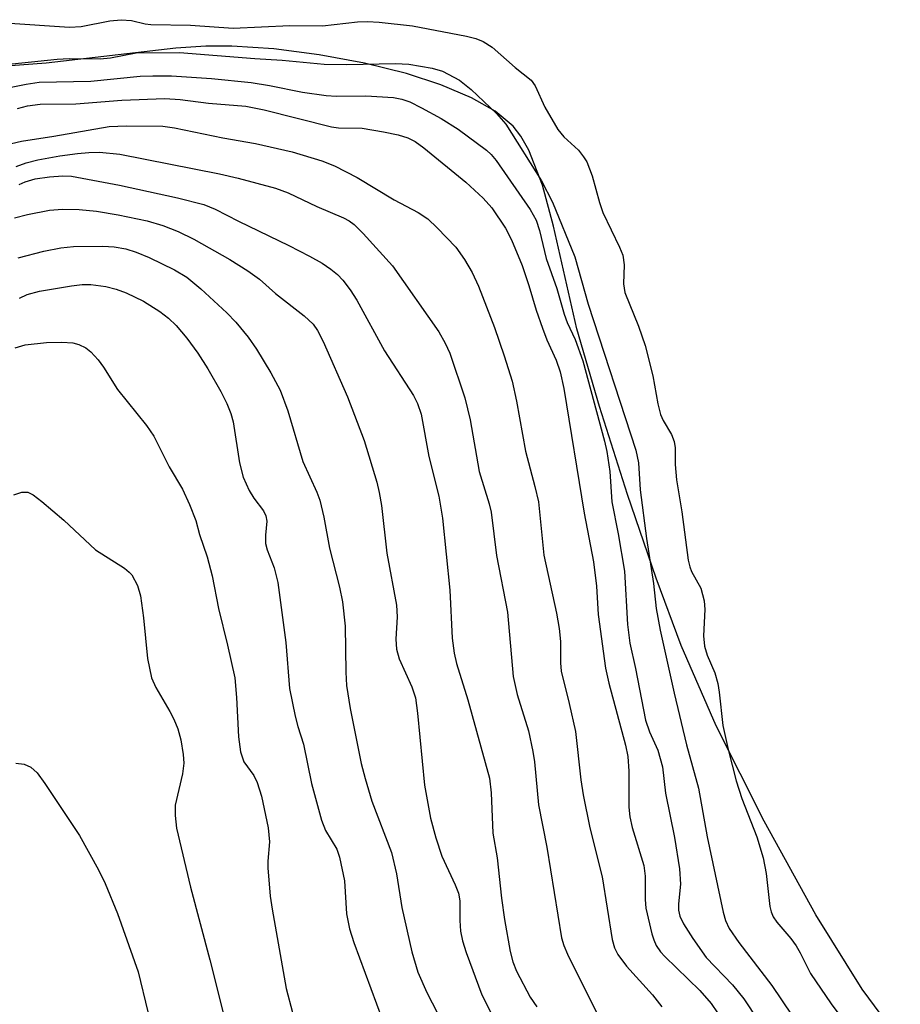
# Model space of a CAD drawing. Units: inches. Extents: x 1339762 to 1345762, y 529445 to 533445.
# Drawn here: x 1340621 to 1340738, y 532793 to 532924 of the extents above; entities that cross this region are included whole.
import ezdxf

# ---------------------------------------------------------------- set-up
doc = ezdxf.new("R2010")
doc.units = ezdxf.units.IN
doc.header["$MEASUREMENT"] = 0
for name, color, linetype in [('HYDRO-Stream Poly Centerlines', 142, 'Continuous'), ('HYDRO-Water Body', 4, 'Continuous'), ('Undefined', 1, 'Continuous')]:
    doc.layers.add(name, color=color, linetype=linetype)

msp = doc.modelspace()

# ---------------------------------------------------------------- linework, layer by layer
at = {"layer": 'HYDRO-Stream Poly Centerlines'}
msp.add_polyline3d([(1340737.81, 532788.64, 0), (1340732.73, 532795.47, 0), (1340726.58, 532805.35, 0), (1340719.69, 532817.79, 0), (1340713.33, 532830.51, 0), (1340708.68, 532841.16, 0), (1340705.34, 532850.14, 0), (1340701.53, 532861.27, 0), (1340697.8, 532872.95, 0), (1340694.77, 532883.31, 0), (1340691.68, 532896.94, 0), (1340690.2, 532902.39, 0), (1340688.39, 532907.07, 0), (1340687.34, 532908.94, 0), (1340686.32, 532910.25, 0), (1340683.93, 532912.24, 0), (1340680.76, 532914.04, 0), (1340676.69, 532915.76, 0), (1340672.11, 532917.24, 0), (1340666.53, 532918.63, 0), (1340660.52, 532919.76, 0), (1340654.46, 532920.55, 0), (1340648.88, 532920.91, 0), (1340645.44, 532920.88, 0), (1340641.42, 532920.61, 0), (1340624.2, 532918.65, 0), (1340616.47, 532918.08, 0)], dxfattribs=at)
at = {"layer": 'HYDRO-Water Body'}
msp.add_lwpolyline([(1340737.81, 532788.64), (1340732.73, 532795.47), (1340726.58, 532805.35), (1340719.69, 532817.79), (1340713.33, 532830.51), (1340708.68, 532841.16), (1340705.34, 532850.14), (1340701.53, 532861.27), (1340697.8, 532872.95), (1340694.77, 532883.31), (1340691.68, 532896.94), (1340690.2, 532902.39), (1340688.39, 532907.07), (1340687.34, 532908.94), (1340686.32, 532910.25), (1340683.93, 532912.24), (1340680.76, 532914.04), (1340676.69, 532915.76), (1340672.11, 532917.24), (1340666.53, 532918.63), (1340660.52, 532919.76), (1340654.46, 532920.55), (1340648.88, 532920.91), (1340645.44, 532920.88), (1340641.42, 532920.61), (1340624.2, 532918.65), (1340616.47, 532918.08)], dxfattribs=at)
at = {"layer": 'Undefined', "elevation": 296}
msp.add_lwpolyline([(1340620.45, 532892.72), (1340623.87, 532893.61), (1340626.15, 532894.09), (1340627.81, 532894.24), (1340631.71, 532894.31), (1340633.21, 532894.21), (1340634.76, 532893.93), (1340636.14, 532893.51), (1340637.89, 532892.77), (1340641.24, 532891.13), (1340642.9, 532890.17), (1340644.77, 532888.61), (1340648.21, 532885.41), (1340649.42, 532884.17), (1340651.04, 532882.19), (1340652.17, 532880.57), (1340654.06, 532877.46), (1340655.33, 532875.14), (1340656.32, 532872.39), (1340658.32, 532865.67), (1340660.19, 532861.56), (1340660.58, 532860.5), (1340661.13, 532858.24), (1340661.89, 532854.11), (1340663.2, 532848.93), (1340663.61, 532847), (1340663.95, 532843.76), (1340664.04, 532837.61), (1340664.15, 532835.86), (1340664.64, 532832.78), (1340666.1, 532825.46), (1340666.61, 532823.5), (1340667.52, 532820.48), (1340670.13, 532813.62), (1340670.78, 532810.8), (1340671.5, 532806.33), (1340672.83, 532800.42), (1340673.64, 532797.73), (1340674.82, 532795.01), (1340678.34, 532788.25)], dxfattribs=at)
at = {"layer": 'Undefined'}
for points in [[(1340618.7, 532924.02, 280), (1340627.27, 532923.43, 280), (1340628.84, 532923.49, 280), (1340632.65, 532924.26, 280), (1340634.15, 532924.42, 280), (1340635.52, 532924.3, 280), (1340637.36, 532923.87, 280), (1340638.1, 532923.78, 280), (1340643.39, 532923.69, 280), (1340649.08, 532923.27, 280), (1340656.58, 532923.64, 280), (1340660.93, 532923.62, 280), (1340665.62, 532924.12, 280), (1340666.93, 532924.19, 280), (1340668.46, 532924.11, 280), (1340672.91, 532923.58, 280), (1340680.12, 532922.21, 280), (1340681.35, 532921.9, 280), (1340682.32, 532921.53, 280), (1340683.51, 532920.76, 280), (1340686.59, 532918.08, 280), (1340688.7, 532916.36, 280), (1340689.25, 532915.63, 280), (1340690.53, 532912.77, 280), (1340692.25, 532909.83, 280), (1340693.06, 532908.82, 280), (1340695, 532907.04, 280), (1340695.67, 532906.19, 280), (1340696.09, 532905.5, 280), (1340696.83, 532903.63, 280), (1340697.79, 532900.11, 280), (1340698.25, 532898.78, 280), (1340700.46, 532894.18, 280), (1340700.89, 532893.08, 280), (1340701.06, 532891.82, 280), (1340700.97, 532889.27, 280), (1340701.15, 532888.15, 280), (1340702.99, 532883.64, 280), (1340703.88, 532881.07, 280), (1340704.9, 532877.06, 280), (1340705.55, 532873.31, 280), (1340705.9, 532871.91, 280), (1340706.27, 532871.09, 280), (1340707.38, 532869.24, 280), (1340707.73, 532868.29, 280), (1340707.85, 532867.45, 280), (1340707.86, 532865.23, 280), (1340708.06, 532863.23, 280), (1340708.76, 532858.97, 280), (1340709.59, 532852.52, 280), (1340709.8, 532851.63, 280), (1340710.03, 532851.02, 280), (1340711.27, 532848.82, 280), (1340711.71, 532847.11, 280), (1340711.79, 532845.95, 280), (1340711.62, 532842.46, 280), (1340711.78, 532841.09, 280), (1340712.14, 532839.91, 280), (1340713.13, 532837.53, 280), (1340713.53, 532836.12, 280), (1340713.73, 532834.98, 280), (1340714.21, 532830.52, 280), (1340714.9, 532827.34, 280), (1340715.98, 532823.18, 280), (1340716.73, 532820.82, 280), (1340718.71, 532815.74, 280), (1340719.56, 532812.92, 280), (1340719.95, 532810.83, 280), (1340720.45, 532806.46, 280), (1340720.63, 532805.75, 280), (1340720.92, 532805.09, 280), (1340721.4, 532804.39, 280), (1340723.23, 532802.2, 280), (1340723.97, 532801.22, 280), (1340724.5, 532800.3, 280), (1340725.85, 532797.56, 280), (1340728.61, 532793.52, 280), (1340729.64, 532792.14, 280)], [(1340617.5, 532918.34, 282), (1340625.64, 532919.17, 282), (1340627.26, 532919.25, 282), (1340631.35, 532919.19, 282), (1340632.73, 532919.34, 282), (1340636.16, 532920, 282), (1340641.93, 532920.07, 282), (1340651.94, 532919.26, 282), (1340655.56, 532919.05, 282), (1340661.18, 532918.49, 282), (1340664.19, 532918.45, 282), (1340670.67, 532918.57, 282), (1340672.41, 532918.48, 282), (1340675.54, 532917.96, 282), (1340676.91, 532917.57, 282), (1340679.16, 532916.38, 282), (1340680.73, 532915.13, 282), (1340684.1, 532911.93, 282), (1340685.34, 532910.51, 282), (1340690.1, 532902.97, 282), (1340691.52, 532900.13, 282), (1340694.51, 532892.89, 282), (1340696.27, 532886.59, 282), (1340702.61, 532867.15, 282), (1340702.98, 532865.47, 282), (1340703.19, 532861.88, 282), (1340704.06, 532855.42, 282), (1340704.96, 532849.4, 282), (1340705.35, 532846.1, 282), (1340705.88, 532843.2, 282), (1340707.72, 532834.82, 282), (1340709.39, 532827.95, 282), (1340710.96, 532822.19, 282), (1340712.11, 532815.72, 282), (1340714.23, 532805.71, 282), (1340714.55, 532804.59, 282), (1340715.03, 532803.54, 282), (1340716.35, 532801.66, 282), (1340720.73, 532795.96, 282), (1340726.05, 532788.06, 282)], [(1340619.29, 532915.4, 284), (1340621.54, 532915.86, 284), (1340623.25, 532916.09, 284), (1340630.11, 532916.25, 284), (1340636.67, 532916.89, 284), (1340638.36, 532916.96, 284), (1340640.85, 532916.93, 284), (1340646.19, 532916.6, 284), (1340651.47, 532916.05, 284), (1340653.9, 532915.68, 284), (1340658.26, 532914.76, 284), (1340661.44, 532914.33, 284), (1340662.82, 532914.25, 284), (1340666.71, 532914.28, 284), (1340670.39, 532914.05, 284), (1340671.49, 532913.84, 284), (1340672.54, 532913.48, 284), (1340674.13, 532912.71, 284), (1340676.75, 532911.28, 284), (1340679, 532909.86, 284), (1340682.75, 532907.07, 284), (1340683.37, 532906.49, 284), (1340684.04, 532905.68, 284), (1340688.59, 532899.16, 284), (1340689.38, 532897.76, 284), (1340689.83, 532896.38, 284), (1340690.72, 532892.67, 284), (1340692.11, 532888.64, 284), (1340693.08, 532885.25, 284), (1340693.5, 532884.15, 284), (1340694.57, 532881.86, 284), (1340695.58, 532879.05, 284), (1340698.47, 532868.37, 284), (1340698.77, 532866.97, 284), (1340699.17, 532864.3, 284), (1340699.45, 532860.29, 284), (1340700.29, 532856.02, 284), (1340701.1, 532851.06, 284), (1340701.53, 532843.96, 284), (1340701.82, 532841.5, 284), (1340702.59, 532838.11, 284), (1340703.93, 532831.25, 284), (1340704.43, 532829.7, 284), (1340705.55, 532827.25, 284), (1340706.16, 532825.04, 284), (1340706.58, 532821.52, 284), (1340707.76, 532815.65, 284), (1340708.44, 532811.45, 284), (1340708.56, 532809.44, 284), (1340708.32, 532806.82, 284), (1340708.32, 532805.96, 284), (1340708.47, 532805.19, 284), (1340708.95, 532804.16, 284), (1340710.19, 532802.2, 284), (1340712, 532799.69, 284), (1340715.48, 532796.03, 284), (1340716.98, 532794.18, 284), (1340724.9, 532782.23, 284)], [(1340620.35, 532912.61, 286), (1340621.69, 532912.97, 286), (1340623.36, 532913.16, 286), (1340628.11, 532913.21, 286), (1340634.25, 532913.72, 286), (1340639.98, 532913.93, 286), (1340642.02, 532913.82, 286), (1340645.79, 532913.33, 286), (1340650.73, 532912.92, 286), (1340653.18, 532912.44, 286), (1340662.12, 532910.16, 286), (1340663.09, 532910.05, 286), (1340666.22, 532909.97, 286), (1340669.06, 532909.52, 286), (1340670.99, 532909.11, 286), (1340672.28, 532908.71, 286), (1340673.28, 532908.2, 286), (1340674.44, 532907.36, 286), (1340680.01, 532902.82, 286), (1340682.33, 532900.68, 286), (1340683.49, 532899.39, 286), (1340685.31, 532896.68, 286), (1340686.09, 532895.14, 286), (1340687.5, 532891.7, 286), (1340688.41, 532889.04, 286), (1340689.38, 532885.8, 286), (1340690.2, 532883.37, 286), (1340690.79, 532881.82, 286), (1340692.03, 532879.13, 286), (1340692.55, 532877.56, 286), (1340693.05, 532875.36, 286), (1340695.74, 532858.79, 286), (1340697, 532852.29, 286), (1340697.39, 532849.08, 286), (1340697.61, 532845.3, 286), (1340698.6, 532838.16, 286), (1340699.05, 532836.18, 286), (1340701.25, 532827.92, 286), (1340701.57, 532826.4, 286), (1340701.71, 532824.46, 286), (1340701.69, 532819.68, 286), (1340701.81, 532818.38, 286), (1340702.16, 532816.96, 286), (1340703.7, 532811.92, 286), (1340703.88, 532810.51, 286), (1340703.87, 532807.39, 286), (1340703.98, 532806.25, 286), (1340704.75, 532802.84, 286), (1340705.01, 532802.02, 286), (1340705.35, 532801.29, 286), (1340705.92, 532800.43, 286), (1340706.47, 532799.79, 286), (1340711.15, 532795.27, 286), (1340712.65, 532793.57, 286), (1340714.33, 532791.06, 286)], [(1340619.57, 532907.94, 288), (1340620.91, 532908.25, 288), (1340625.21, 532908.91, 288), (1340632.55, 532910.23, 288), (1340634.85, 532910.32, 288), (1340639.69, 532910.25, 288), (1340641.24, 532910.03, 288), (1340647.67, 532908.72, 288), (1340652.05, 532907.93, 288), (1340656.91, 532906.83, 288), (1340660.85, 532905.65, 288), (1340662.56, 532904.96, 288), (1340665.55, 532903.43, 288), (1340670.47, 532900.45, 288), (1340673.67, 532898.79, 288), (1340674.94, 532897.93, 288), (1340676.22, 532896.75, 288), (1340678.68, 532894.15, 288), (1340679.85, 532892.51, 288), (1340680.87, 532890.79, 288), (1340681.7, 532888.96, 288), (1340683.82, 532883.48, 288), (1340685.12, 532879.69, 288), (1340686.16, 532876.34, 288), (1340686.76, 532873.66, 288), (1340687.96, 532867.02, 288), (1340689.21, 532862.31, 288), (1340689.66, 532860.29, 288), (1340690.4, 532853.17, 288), (1340692.08, 532845.47, 288), (1340692.41, 532843.44, 288), (1340692.6, 532841.7, 288), (1340692.61, 532838.87, 288), (1340692.7, 532837.78, 288), (1340693.77, 532833.44, 288), (1340694.58, 532829.75, 288), (1340695.31, 532823.32, 288), (1340695.63, 532821.3, 288), (1340696.49, 532816.93, 288), (1340698.17, 532810.4, 288), (1340699.5, 532802.05, 288), (1340699.81, 532800.96, 288), (1340700.24, 532800.07, 288), (1340701.39, 532798.53, 288), (1340704.83, 532794.71, 288), (1340706.09, 532793.13, 288)], [(1340620.2, 532904.91, 290), (1340621.53, 532905.39, 290), (1340623.06, 532905.78, 290), (1340625.99, 532906.31, 290), (1340628.37, 532906.64, 290), (1340629.85, 532906.77, 290), (1340631.29, 532906.78, 290), (1340633.99, 532906.51, 290), (1340647.25, 532903.91, 290), (1340649.71, 532903.33, 290), (1340654.67, 532901.99, 290), (1340656.37, 532901.38, 290), (1340660.17, 532899.55, 290), (1340663.74, 532898.04, 290), (1340664.49, 532897.65, 290), (1340665.14, 532897.19, 290), (1340666.37, 532895.98, 290), (1340670.25, 532891.67, 290), (1340676.4, 532882.9, 290), (1340677.27, 532881.4, 290), (1340677.88, 532880.08, 290), (1340679.88, 532874.11, 290), (1340680.6, 532871.2, 290), (1340681.78, 532864.31, 290), (1340683.12, 532860.03, 290), (1340683.38, 532858.89, 290), (1340684.1, 532853.16, 290), (1340685.55, 532845.6, 290), (1340686.31, 532837.07, 290), (1340686.84, 532834.67, 290), (1340688.34, 532829.81, 290), (1340688.94, 532827.08, 290), (1340689.13, 532825.71, 290), (1340689.67, 532819.97, 290), (1340690.78, 532814.33, 290), (1340692.75, 532802.3, 290), (1340693.03, 532801.29, 290), (1340693.53, 532800.12, 290), (1340697.66, 532791.82, 290)], [(1340620.6, 532902.5, 292), (1340621.38, 532902.86, 292), (1340622.71, 532903.24, 292), (1340624.62, 532903.51, 292), (1340626.38, 532903.67, 292), (1340627.56, 532903.61, 292), (1340633.94, 532902.41, 292), (1340641.67, 532900.73, 292), (1340645.14, 532899.85, 292), (1340646.67, 532899.22, 292), (1340649.75, 532897.62, 292), (1340656.47, 532894.39, 292), (1340659.23, 532892.95, 292), (1340660.89, 532892.02, 292), (1340662.06, 532891.25, 292), (1340662.92, 532890.53, 292), (1340663.66, 532889.75, 292), (1340664.63, 532888.49, 292), (1340665.53, 532887.11, 292), (1340669.17, 532880.37, 292), (1340673.05, 532874.41, 292), (1340673.58, 532873.35, 292), (1340674.07, 532871.96, 292), (1340675.1, 532866.3, 292), (1340676.4, 532861.05, 292), (1340676.92, 532858.12, 292), (1340677.88, 532848.54, 292), (1340678.21, 532842.13, 292), (1340678.46, 532840.16, 292), (1340678.78, 532838.79, 292), (1340680.26, 532833.94, 292), (1340683.17, 532823.51, 292), (1340683.4, 532821.58, 292), (1340683.62, 532816.23, 292), (1340684.2, 532812.95, 292), (1340684.76, 532807.58, 292), (1340685.15, 532804.74, 292), (1340685.92, 532800.45, 292), (1340686.28, 532799.1, 292), (1340686.76, 532797.85, 292), (1340688.55, 532794.39, 292), (1340689.44, 532793.12, 292)], [(1340619.95, 532898.07, 294), (1340621.68, 532898.52, 294), (1340624.62, 532899.07, 294), (1340626.35, 532899.22, 294), (1340628.56, 532899.17, 294), (1340630.87, 532898.95, 294), (1340633.76, 532898.48, 294), (1340637.61, 532897.67, 294), (1340639.7, 532897.06, 294), (1340641.74, 532896.24, 294), (1340643.81, 532895.22, 294), (1340648.61, 532892.53, 294), (1340651.02, 532891.03, 294), (1340652.57, 532889.91, 294), (1340654.71, 532887.99, 294), (1340658.52, 532885.04, 294), (1340659.71, 532883.93, 294), (1340660.29, 532883.09, 294), (1340661.05, 532881.59, 294), (1340664.27, 532874.27, 294), (1340666.48, 532868.46, 294), (1340668.17, 532862.92, 294), (1340668.5, 532861.53, 294), (1340668.78, 532859.81, 294), (1340669.48, 532853.44, 294), (1340670.8, 532846.56, 294), (1340670.87, 532845, 294), (1340670.71, 532842.01, 294), (1340670.8, 532840.7, 294), (1340671.15, 532839.42, 294), (1340672.84, 532835.69, 294), (1340673.3, 532834.23, 294), (1340673.59, 532832.17, 294), (1340674.53, 532822.58, 294), (1340675.3, 532818.21, 294), (1340676, 532815.57, 294), (1340676.81, 532813.15, 294), (1340678.59, 532809.32, 294), (1340679.02, 532808.22, 294), (1340679.2, 532807.2, 294), (1340679.21, 532804.58, 294), (1340679.32, 532803.19, 294), (1340679.58, 532801.88, 294), (1340680.06, 532800.32, 294), (1340682.13, 532794.7, 294), (1340685.75, 532787.57, 294)], [(1340620.64, 532887.37, 298), (1340621.65, 532887.86, 298), (1340623.3, 532888.3, 298), (1340627.56, 532889.03, 298), (1340628.98, 532889.19, 298), (1340630.1, 532889.19, 298), (1340632.12, 532888.93, 298), (1340633.5, 532888.59, 298), (1340634.82, 532888.08, 298), (1340637.15, 532886.96, 298), (1340639.31, 532885.62, 298), (1340640.44, 532884.73, 298), (1340641.48, 532883.75, 298), (1340642.91, 532882.07, 298), (1340644.35, 532880.06, 298), (1340645.69, 532877.99, 298), (1340647.43, 532874.95, 298), (1340648.22, 532873.38, 298), (1340648.75, 532872.02, 298), (1340649.06, 532870.94, 298), (1340649.89, 532865.47, 298), (1340650.41, 532863.58, 298), (1340651.17, 532861.78, 298), (1340651.81, 532860.78, 298), (1340653.1, 532859.07, 298), (1340653.41, 532858.42, 298), (1340653.54, 532857.7, 298), (1340653.35, 532855.85, 298), (1340653.38, 532854.72, 298), (1340653.56, 532853.89, 298), (1340654.51, 532851.52, 298), (1340655.01, 532849.56, 298), (1340656.06, 532841.58, 298), (1340656.54, 532835.44, 298), (1340657.29, 532831.79, 298), (1340657.65, 532830.41, 298), (1340658.42, 532828.03, 298), (1340659.46, 532822.82, 298), (1340660.8, 532817.94, 298), (1340661.35, 532816.57, 298), (1340662.84, 532814.1, 298), (1340663.2, 532813.01, 298), (1340663.85, 532809.89, 298), (1340664.12, 532805.49, 298), (1340664.53, 532803.49, 298), (1340665.13, 532801.65, 298), (1340668.86, 532791.46, 298)], [(1340620.04, 532880.79, 300), (1340621.4, 532881.15, 300), (1340624.21, 532881.47, 300), (1340626.26, 532881.53, 300), (1340627.74, 532881.44, 300), (1340628.52, 532881.23, 300), (1340629.44, 532880.78, 300), (1340630.1, 532880.25, 300), (1340631.08, 532879.16, 300), (1340631.79, 532878.21, 300), (1340633.65, 532875.22, 300), (1340637.54, 532870.45, 300), (1340638.52, 532869.02, 300), (1340640.56, 532864.96, 300), (1340642.3, 532861.99, 300), (1340643.26, 532859.92, 300), (1340644.1, 532857.81, 300), (1340644.58, 532855.94, 300), (1340645.61, 532852.95, 300), (1340646.28, 532850.42, 300), (1340647.1, 532846.1, 300), (1340648.32, 532841.23, 300), (1340649.26, 532836.89, 300), (1340649.51, 532834.26, 300), (1340649.76, 532829.04, 300), (1340650.02, 532827.02, 300), (1340650.49, 532825.72, 300), (1340651.81, 532823.9, 300), (1340652.26, 532822.94, 300), (1340652.81, 532821.13, 300), (1340653.7, 532816.92, 300), (1340653.88, 532815.04, 300), (1340653.67, 532812.48, 300), (1340653.67, 532811.61, 300), (1340653.98, 532807.81, 300), (1340654.23, 532806.09, 300), (1340656.13, 532795.54, 300), (1340656.94, 532792.36, 300)], [(1340619.87, 532861.23, 302), (1340620.94, 532861.57, 302), (1340621.73, 532861.56, 302), (1340622.47, 532861.23, 302), (1340623.62, 532860.35, 302), (1340626.53, 532857.85, 302), (1340630.76, 532853.88, 302), (1340634.62, 532851.45, 302), (1340635.24, 532850.95, 302), (1340635.58, 532850.56, 302), (1340636.31, 532849.14, 302), (1340636.71, 532847.79, 302), (1340637.14, 532844.84, 302), (1340637.64, 532839.44, 302), (1340638.21, 532836.89, 302), (1340638.75, 532835.57, 302), (1340640.63, 532832.41, 302), (1340641.17, 532831.39, 302), (1340641.69, 532830.09, 302), (1340642.08, 532828.61, 302), (1340642.42, 532826.68, 302), (1340642.49, 532825.54, 302), (1340642.3, 532824.1, 302), (1340641.35, 532819.94, 302), (1340641.36, 532818.55, 302), (1340641.54, 532816.89, 302), (1340643.36, 532809.01, 302), (1340645.95, 532799.35, 302), (1340648.56, 532788.94, 302)], [(1340620.16, 532825.52, 304), (1340621.24, 532825.38, 304), (1340622.14, 532824.99, 304), (1340622.96, 532824.25, 304), (1340624.01, 532822.82, 304), (1340628.6, 532815.91, 304), (1340631.14, 532811.32, 304), (1340632.05, 532809.5, 304), (1340633.65, 532805.51, 304), (1340636.43, 532797.75, 304), (1340637.69, 532792.44, 304)]]:
    msp.add_polyline3d(points, dxfattribs=at)

doc.saveas('drawing.dxf')
